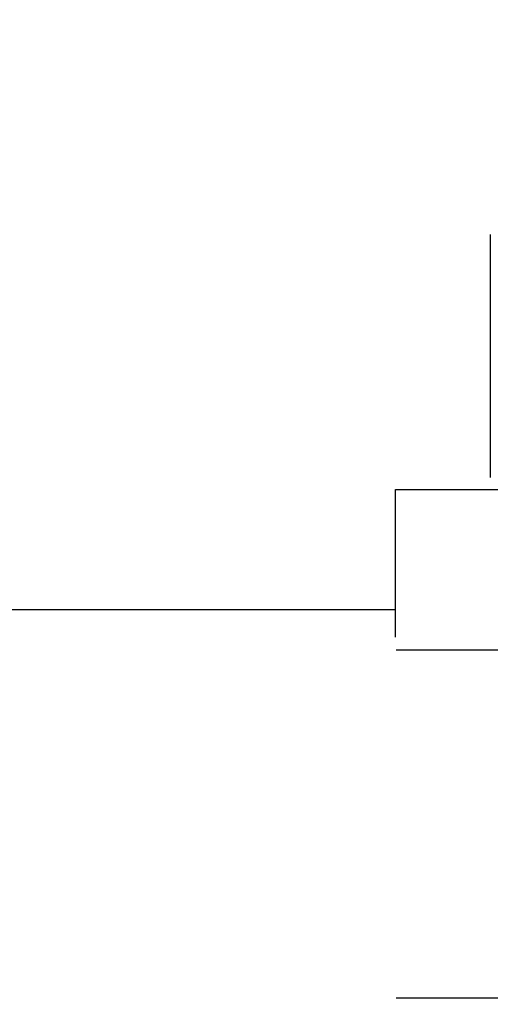
# Model space of a CAD drawing. Extents: x -4656 to 10498, y -10559 to 311.
# Drawn here: x 1932 to 1950, y -2269 to -2232 of the extents above; entities that cross this region are included whole.
import ezdxf

# ---------------------------------------------------------------- set-up
doc = ezdxf.new("R2010")
doc.units = 0
doc.header["$MEASUREMENT"] = 0
doc.layers.get('0').update_dxf_attribs({"linetype": 'CONTINUOUS'})
doc.layers.get('Defpoints').update_dxf_attribs({"linetype": 'CONTINUOUS'})
doc.layers.add('B', color=3, linetype='CONTINUOUS')
doc.styles.add('KATALOG', font='PlutoSansLight.ttf')
doc.dimstyles.new('KATALOG', dxfattribs={"dimscale": 200, "dimtxt": 1.75, "dimasz": 1, "dimexe": 0, "dimexo": 0, "dimgap": 0.3, "dimtad": 1, "dimlfac": 0.001, "dimzin": 0, "dimtxsty": 'KATALOG', "dimblk1": 'KATPFEIL', "dimblk2": 'KATPFEIL', "dimsah": 1, "dimcen": 1, "dimse1": 1, "dimse2": 1, "dimclrd": 256, "dimclre": 256, "dimclrt": 3, "dimadec": 0, "dimazin": 0, "dimtfac": 1, "dimtmove": 0, "dimatfit": 3, "dimldrblk": 'KATPFEIL', "dimfxl": 0, "dimtvp": 1, "dimtolj": 1, "dimtzin": 0, "dimarcsym": 0})

# ---------------------------------------------------------------- blocks, each defined once
blk = doc.blocks.new('KATPFEIL')
at = {"layer": 'B', "ltscale": 1000}
for p, q in [((0, -1), (0, 1)), ((-1, 0), (0, 0)), ((1, 0), (0, 0))]:
    blk.add_line(p, q, dxfattribs=at)
blk = doc.blocks.new('*D5')
at = {"layer": 'B', "lineweight": -2, "ltscale": 100}
blk.add_line((-4255.515, -10358.77), (8697.963, -10358.77), dxfattribs=at)
at = {"layer": 'Defpoints', "color": 0, "ltscale": 100}
for p in [(8897.963, -1885.257), (-4455.515, -1972.257), (8897.963, -10358.77)]:
    blk.add_point(p, dxfattribs=at)
at = {"layer": 'B', "lineweight": -2, "ltscale": 100, "xscale": 200, "yscale": 200, "zscale": 200, "rotation": 180}
blk.add_blockref('KATPFEIL', (-4455.515, -10358.77), dxfattribs=at)
at = {"layer": 'B', "lineweight": -2, "ltscale": 100, "xscale": 200, "yscale": 200, "zscale": 200}
blk.add_blockref('KATPFEIL', (8897.963, -10358.77), dxfattribs=at)
at = {"layer": 'B', "color": 3, "ltscale": 100, "insert": (2221.224, -10077.446), "char_height": 350, "attachment_point": 5, "style": 'KATALOG'}
blk.add_mtext('\\A1;13,35', dxfattribs=at)

msp = doc.modelspace()

# ---------------------------------------------------------------- linework, layer by layer
at = {"color": 0, "linetype": 'Continuous'}
for p, q in [((1949.525, -2240.217), (1949.525, -2249.297)), ((1945.985, -2249.757), (1955.779, -2249.757)), ((1945.985, -2255.267), (1945.985, -2249.757)), ((1945.985, -2254.257), (1897.723, -2254.257)), ((1955.779, -2255.757), (1946.011, -2255.757)), ((1946.011, -2268.757), (1955.779, -2268.757))]:
    msp.add_line(p, q, dxfattribs=at)

# ---------------------------------------------------------------- dimensions: what is measured, and where the dimension line sits
at = {"layer": 'B', "ltscale": 100}
dim = msp.add_linear_dim(base=(8897.963, -10358.77), p1=(-4455.515, -1972.257), p2=(8897.963, -1885.257), dimstyle='KATALOG', dxfattribs=at)
dim.commit()
dim.dimension.update_dxf_attribs({"geometry": '*D5', "text_midpoint": (2221.224, -10077.446)})

doc.saveas('drawing.dxf')
